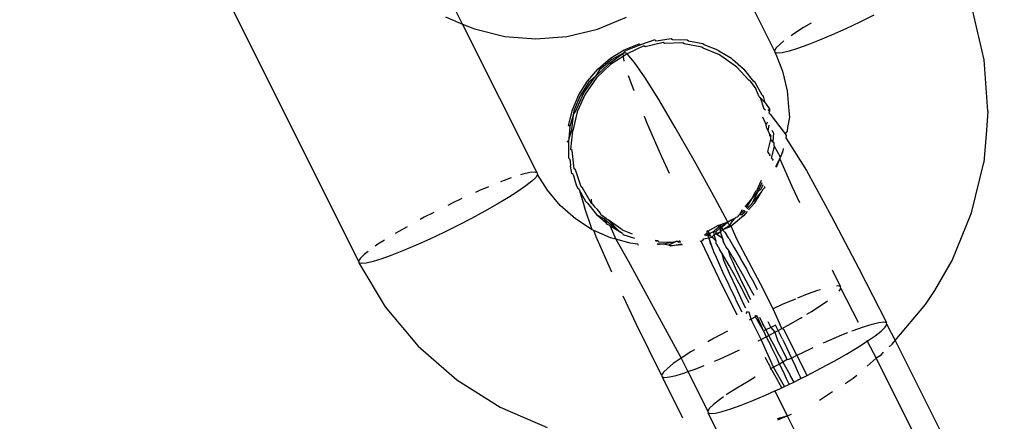
# Model space of a CAD drawing. Units: millimetres. Extents: x -344 to 1564, y -51 to 1225.
# Drawn here: x 240 to 243, y 495 to 496 of the extents above; entities that cross this region are included whole.
import ezdxf

# ---------------------------------------------------------------- set-up
doc = ezdxf.new("R2010")
doc.units = ezdxf.units.MM
doc.header["$LTSCALE"] = 45
doc.header["$PDSIZE"] = -1
doc.layers.add('VP-DIM', color=7, linetype='Continuous')
doc.layers.add('VP-HIC', color=6, linetype='Continuous')
doc.layers.add('VP-EQ', color=7, linetype='Continuous', true_color=0x8a3492)
doc.dimstyles.get("Standard").update_dxf_attribs({"dimtxt": 14, "dimasz": 15, "dimexe": 20, "dimexo": 50, "dimgap": 20, "dimtad": 0, "dimdec": 0, "dimzin": 0, "dimdsep": 46, "dimtxsty": 'Standard', "dimcen": -0.001, "dimadec": 0, "dimazin": 0, "dimtfac": 1, "dimtdec": 4, "dimtofl": 0, "dimtmove": 0, "dimatfit": 3, "dimfxl": 70, "dimfxlon": 1, "dimtolj": 1, "dimtzin": 0, "dimarcsym": 0})

# ---------------------------------------------------------------- blocks, each defined once
blk = doc.blocks.new('*D1341')
at = {"layer": 'Defpoints', "color": 0}
for p in [(225.1562, 1113.5716), (225.1562, 508.7136), (1165.6528, 458.7233)]:
    blk.add_point(p, dxfattribs=at)
at = {"layer": 'VP-DIM', "color": 0, "lineweight": -2}
for p, q in [((225.1562, 1043.5716), (225.1562, 1133.5716)), ((1165.6528, 1043.5716), (1165.6528, 1133.5716)), ((240.1562, 1113.5716), (660.7669, 1113.5716)), ((1150.6528, 1113.5716), (735.7669, 1113.5716))]:
    blk.add_line(p, q, dxfattribs=at)
at = {"layer": 'VP-DIM', "color": 0}
for points in [[(240.1562, 1116.0716), (240.1562, 1111.0716), (225.1562, 1113.5716)], [(1150.6528, 1111.0716), (1150.6528, 1116.0716), (1165.6528, 1113.5716)]]:
    blk.add_solid(points, dxfattribs=at)
at = {"layer": 'VP-DIM', "color": 0, "insert": (698.2669, 1113.5716), "char_height": 14, "attachment_point": 5}
blk.add_mtext('\\A1;950', dxfattribs=at)
blk = doc.blocks.new('*D1352')
at = {"layer": 'Defpoints', "color": 0}
for p in [(70.8806, 1205.0578), (70.8806, 508.4291), (1370.4043, 436.1632)]:
    blk.add_point(p, dxfattribs=at)
at = {"layer": 'VP-DIM', "color": 0, "lineweight": -2}
for p, q in [((70.8806, 1135.0578), (70.8806, 1225.0578)), ((1370.4043, 1135.0578), (1370.4043, 1225.0578)), ((85.8806, 1205.0578), (656.1625, 1205.0578)), ((1355.4043, 1205.0578), (738.1625, 1205.0578))]:
    blk.add_line(p, q, dxfattribs=at)
at = {"layer": 'VP-DIM', "color": 0}
for points in [[(85.8806, 1207.5578), (85.8806, 1202.5578), (70.8806, 1205.0578)], [(1355.4043, 1202.5578), (1355.4043, 1207.5578), (1370.4043, 1205.0578)]]:
    blk.add_solid(points, dxfattribs=at)
at = {"layer": 'VP-DIM', "color": 0, "insert": (697.1625, 1205.0578), "char_height": 14, "attachment_point": 5}
blk.add_mtext('\\A1;1300', dxfattribs=at)
blk = doc.blocks.new('RB1904_')
at = {"color": 0}
for p, q in [((-453.0495, -99.546), (-453.2298, -99.1846)), ((-454.7388, -99.2936), (-454.2968, -100.1774)), ((-453.9845, -99.4659), (-454.0356, -99.3636)), ((-452.4208, -99.5735), (-452.4559, -99.4234)), ((-454.0353, -99.4446), (-453.9845, -99.4659)), ((-453.5801, -99.4814), (-453.4932, -99.4456)), ((-452.9395, -99.4633), (-452.9619, -99.4767)), ((-452.7935, -99.46), (-452.8354, -99.4798)), ((-452.7513, -99.4391), (-452.7935, -99.46)), ((-453.9845, -99.4659), (-453.9491, -99.4807)), ((-453.7609, -99.9121), (-453.9845, -99.4659)), ((-453.9491, -99.4807), (-453.8582, -99.5028)), ((-453.6714, -99.5031), (-453.5801, -99.4814)), ((-452.9619, -99.4767), (-452.9908, -99.4952)), ((-452.8354, -99.4798), (-452.8759, -99.498)), ((-453.8582, -99.5028), (-453.7649, -99.5103)), ((-453.7649, -99.5103), (-453.6714, -99.5031)), ((-453.4076, -99.5137), (-453.4508, -99.528)), ((-453.3828, -99.521), (-453.4366, -99.5343)), ((-453.4036, -99.5168), (-453.4076, -99.5137)), ((-453.3593, -99.51), (-453.4036, -99.5168)), ((-453.3788, -99.5241), (-453.3828, -99.521)), ((-453.3243, -99.5223), (-453.3788, -99.5241)), ((-453.3553, -99.5131), (-453.3593, -99.51)), ((-453.311, -99.5139), (-453.3553, -99.5131)), ((-453.3204, -99.5254), (-453.3243, -99.5223)), ((-453.3071, -99.517), (-453.311, -99.5139)), ((-453.2641, -99.5253), (-453.3071, -99.517)), ((-453.0208, -99.5167), (-453.0325, -99.526)), ((-452.9908, -99.4952), (-452.9988, -99.5008)), ((-452.9141, -99.5142), (-452.949, -99.528)), ((-452.8759, -99.498), (-452.9141, -99.5142)), ((-453.5411, -99.5687), (-453.4996, -99.5434)), ((-453.4957, -99.5465), (-453.5036, -99.554)), ((-453.4951, -99.5525), (-453.5036, -99.554)), ((-453.4996, -99.5434), (-453.4547, -99.5249)), ((-453.4508, -99.528), (-453.4957, -99.5465)), ((-453.4951, -99.5525), (-453.4912, -99.5556)), ((-453.4406, -99.5313), (-453.4912, -99.5556)), ((-453.4547, -99.5249), (-453.4508, -99.528)), ((-453.4366, -99.5343), (-453.4406, -99.5313)), ((-453.2669, -99.535), (-453.3204, -99.5254)), ((-453.263, -99.5381), (-453.2669, -99.535)), ((-453.2601, -99.5284), (-453.2641, -99.5253)), ((-453.2136, -99.5587), (-453.263, -99.5381)), ((-453.2195, -99.5439), (-453.2601, -99.5284)), ((-453.2156, -99.547), (-453.2195, -99.5439)), ((-453.1785, -99.5693), (-453.2156, -99.547)), ((-453.0442, -99.5375), (-453.0495, -99.546)), ((-453.0495, -99.546), (-453.0482, -99.5513)), ((-453.0403, -99.5532), (-453.0482, -99.5513)), ((-453.0482, -99.5513), (-453.0455, -99.5567)), ((-453.0325, -99.526), (-453.0442, -99.5375)), ((-453.026, -99.5518), (-453.0403, -99.5532)), ((-453.0056, -99.547), (-453.026, -99.5518)), ((-452.9798, -99.539), (-453.0056, -99.547)), ((-452.949, -99.528), (-452.9798, -99.539)), ((-453.5782, -99.6001), (-453.5411, -99.5687)), ((-453.5372, -99.5718), (-453.5743, -99.6032)), ((-453.5448, -99.5841), (-453.5036, -99.554)), ((-453.5027, -99.5629), (-453.5409, -99.5872)), ((-453.5036, -99.554), (-453.5372, -99.5718)), ((-453.5036, -99.554), (-453.5027, -99.5629)), ((-453.4912, -99.5556), (-453.5027, -99.5629)), ((-453.5027, -99.5629), (-453.5012, -99.5768)), ((-453.4693, -99.5809), (-453.4912, -99.5556)), ((-453.4373, -99.6269), (-453.4693, -99.5809)), ((-453.2096, -99.5617), (-453.2136, -99.5587)), ((-453.1658, -99.5924), (-453.2096, -99.5617)), ((-453.1746, -99.5724), (-453.1785, -99.5693)), ((-453.142, -99.6009), (-453.1746, -99.5724)), ((-453.0455, -99.5567), (-453.0254, -99.6072)), ((-452.4094, -99.7275), (-452.4208, -99.5735)), ((-453.61, -99.6369), (-453.5782, -99.6001)), ((-453.5873, -99.6246), (-453.5448, -99.5841)), ((-453.5743, -99.6032), (-453.5873, -99.6246)), ((-453.5409, -99.5872), (-453.5833, -99.6277)), ((-453.1619, -99.5955), (-453.1658, -99.5924)), ((-453.1258, -99.6346), (-453.1619, -99.5955)), ((-453.1381, -99.604), (-453.142, -99.6009)), ((-453.1109, -99.6378), (-453.1381, -99.604)), ((-453.0254, -99.6072), (-453.0114, -99.6661)), ((-453.6357, -99.6782), (-453.61, -99.6369)), ((-453.6061, -99.64), (-453.6318, -99.6813)), ((-453.6212, -99.6727), (-453.5873, -99.6246)), ((-453.5833, -99.6277), (-453.6173, -99.6758)), ((-453.5873, -99.6246), (-453.6061, -99.64)), ((-453.488, -99.6204), (-453.4714, -99.6648)), ((-453.3961, -99.6925), (-453.4373, -99.6269)), ((-453.1219, -99.6377), (-453.1258, -99.6346)), ((-453.1219, -99.6377), (-453.1049, -99.66)), ((-453.107, -99.6409), (-453.1109, -99.6378)), ((-453.086, -99.6792), (-453.107, -99.6409)), ((-453.0947, -99.6842), (-453.1049, -99.66)), ((-453.0114, -99.6661), (-453.0065, -99.7264)), ((-453.6547, -99.723), (-453.6357, -99.6782)), ((-453.6318, -99.6813), (-453.6507, -99.7261)), ((-453.6452, -99.7264), (-453.6212, -99.6727)), ((-453.6173, -99.6758), (-453.6412, -99.7295)), ((-453.3465, -99.7762), (-453.3961, -99.6925)), ((-453.0947, -99.6842), (-453.0907, -99.6873)), ((-453.0805, -99.7214), (-453.0907, -99.6873)), ((-453.0768, -99.7021), (-453.0907, -99.6873)), ((-453.086, -99.6792), (-453.0821, -99.6823)), ((-453.0768, -99.7021), (-453.0821, -99.6823)), ((-453.6664, -99.7702), (-453.6547, -99.723)), ((-453.6412, -99.7295), (-453.6543, -99.7867)), ((-453.6507, -99.7261), (-453.6524, -99.7395)), ((-453.6524, -99.7395), (-453.6452, -99.7264)), ((-453.0766, -99.7245), (-453.0805, -99.7214)), ((-453.0768, -99.7021), (-453.0645, -99.7205)), ((-453.0679, -99.7241), (-453.0645, -99.7205)), ((-453.064, -99.7272), (-453.0679, -99.7241)), ((-453.064, -99.7272), (-453.0659, -99.7327)), ((-453.0645, -99.7205), (-453.064, -99.7272)), ((-453.0065, -99.7264), (-453.0046, -99.7451)), ((-452.4094, -99.7275), (-452.4134, -99.7845)), ((-453.6524, -99.7395), (-453.6625, -99.7732)), ((-453.6524, -99.7395), (-453.6582, -99.7836)), ((-453.4401, -99.7425), (-453.4306, -99.7654)), ((-453.0739, -99.767), (-453.0846, -99.7452)), ((-453.0659, -99.7327), (-453.062, -99.7358)), ((-453.062, -99.7358), (-453.0169, -99.7957)), ((-453.0046, -99.7451), (-453.01, -99.7765)), ((-453.6625, -99.7732), (-453.6664, -99.7702)), ((-453.6625, -99.7732), (-453.6657, -99.8103)), ((-453.6582, -99.7836), (-453.6657, -99.8103)), ((-453.6599, -99.8424), (-453.6543, -99.7867)), ((-453.6543, -99.7867), (-453.6582, -99.7836)), ((-453.4306, -99.7654), (-453.3878, -99.8632)), ((-453.2898, -99.8758), (-453.3465, -99.7762)), ((-453.0703, -99.7606), (-453.0739, -99.767)), ((-453.0731, -99.7767), (-453.0739, -99.767)), ((-453.068, -99.7864), (-453.0731, -99.7767)), ((-453.068, -99.7864), (-453.0654, -99.769)), ((-453.068, -99.7864), (-453.0642, -99.7966)), ((-453.0519, -99.7925), (-453.0561, -99.7851)), ((-453.0108, -99.7869), (-453.0169, -99.7957)), ((-453.01, -99.7765), (-453.0108, -99.7869)), ((-452.4134, -99.7845), (-452.4219, -99.8815)), ((-453.6707, -99.8185), (-453.6667, -99.8155)), ((-453.6667, -99.8216), (-453.6707, -99.8185)), ((-453.6657, -99.8103), (-453.6667, -99.8155)), ((-453.6667, -99.8155), (-453.6667, -99.8216)), ((-453.0678, -99.8439), (-453.0602, -99.8122)), ((-453.0642, -99.7966), (-453.0643, -99.8008)), ((-453.0643, -99.8008), (-453.0604, -99.8052)), ((-453.0603, -99.7997), (-453.0642, -99.7966)), ((-453.0604, -99.8052), (-453.0603, -99.7997)), ((-453.0602, -99.8122), (-453.0604, -99.8052)), ((-453.0537, -99.8196), (-453.0602, -99.8122)), ((-453.0519, -99.7925), (-453.0537, -99.8196)), ((-453.0169, -99.7957), (-453.0139, -99.8008)), ((-453.0139, -99.8008), (-453.0153, -99.807)), ((-453.0153, -99.807), (-452.9533, -99.9058)), ((-453.6667, -99.8216), (-453.6673, -99.8669)), ((-453.6559, -99.8455), (-453.6599, -99.8424)), ((-453.6502, -99.9), (-453.6559, -99.8455)), ((-453.0689, -99.8499), (-453.0678, -99.8439)), ((-453.058, -99.8679), (-453.0491, -99.8334)), ((-453.0537, -99.8196), (-453.0498, -99.8227)), ((-453.0504, -99.8301), (-453.0498, -99.8227)), ((-453.0491, -99.8334), (-453.0504, -99.8301)), ((-453.0316, -99.8652), (-453.0491, -99.8334)), ((-453.0241, -99.8461), (-453.0316, -99.8652)), ((-453.0316, -99.8652), (-453.0239, -99.8489)), ((-453.0227, -99.8397), (-453.0241, -99.8461)), ((-453.6673, -99.8669), (-453.6634, -99.8699)), ((-453.6634, -99.8699), (-453.6618, -99.8766)), ((-453.6618, -99.8766), (-453.6606, -99.8924)), ((-453.3878, -99.8632), (-453.3648, -99.9137)), ((-453.2274, -99.989), (-453.2898, -99.8758)), ((-453.0689, -99.8499), (-453.0659, -99.8552)), ((-453.062, -99.8583), (-453.0659, -99.8552)), ((-453.0627, -99.8613), (-453.062, -99.8583)), ((-453.058, -99.8679), (-453.054, -99.871)), ((-453.054, -99.871), (-453.0551, -99.8752)), ((-453.045, -99.8936), (-453.0332, -99.8692)), ((-453.0332, -99.8692), (-453.0437, -99.896)), ((-453.0332, -99.8692), (-453.0316, -99.8652)), ((-452.9959, -99.953), (-453.0332, -99.8692)), ((-453.6565, -99.914), (-453.6606, -99.8924)), ((-453.6462, -99.903), (-453.6502, -99.9)), ((-453.6293, -99.9547), (-453.6462, -99.903)), ((-452.9533, -99.9058), (-452.878, -100.0433)), ((-452.458, -100.032), (-452.4219, -99.8815)), ((-453.8601, -99.9353), (-453.8707, -99.9395)), ((-453.8385, -99.9276), (-453.8601, -99.9353)), ((-453.8035, -99.9163), (-453.811, -99.9186)), ((-453.7831, -99.9116), (-453.8035, -99.9163)), ((-453.7766, -99.9374), (-453.7946, -99.9516)), ((-453.7688, -99.9101), (-453.7831, -99.9116)), ((-453.7649, -99.9259), (-453.7766, -99.9374)), ((-453.7609, -99.9121), (-453.7688, -99.9101)), ((-453.7596, -99.9174), (-453.7649, -99.9259)), ((-453.7609, -99.9121), (-453.7596, -99.9174)), ((-453.7299, -99.9639), (-453.7596, -99.9174)), ((-453.6525, -99.9171), (-453.6565, -99.914)), ((-453.6525, -99.9171), (-453.6467, -99.9382)), ((-453.0895, -99.9353), (-453.103, -99.9662)), ((-453.9332, -99.9653), (-453.9457, -99.971)), ((-453.9067, -99.9541), (-453.9332, -99.9653)), ((-453.7946, -99.9516), (-453.8183, -99.9681)), ((-453.6914, -100.0103), (-453.7299, -99.9639)), ((-453.6467, -99.9382), (-453.6435, -99.9488)), ((-453.6435, -99.9488), (-453.6384, -99.9589)), ((-453.6344, -99.962), (-453.6384, -99.9589)), ((-453.6344, -99.962), (-453.6191, -100.0158)), ((-453.6135, -100.0003), (-453.6344, -99.962)), ((-453.6253, -99.9578), (-453.6293, -99.9547)), ((-453.5982, -100.0041), (-453.6253, -99.9578)), ((-453.1076, -99.9727), (-453.103, -99.9662)), ((-453.099, -99.9693), (-453.0864, -99.941)), ((-453.099, -99.9693), (-453.0887, -99.9599)), ((-453.0847, -99.9629), (-453.0902, -99.9718)), ((-453.0887, -99.9599), (-453.0832, -99.9469)), ((-453.0778, -99.9567), (-453.0847, -99.9629)), ((-453.0802, -99.9523), (-453.0778, -99.9567)), ((-452.9727, -100.0025), (-452.9959, -99.953)), ((-453.9868, -99.9897), (-454.0156, -100.0033)), ((-453.8472, -99.9866), (-453.8805, -100.0066)), ((-453.8183, -99.9681), (-453.8472, -99.9866)), ((-453.599, -99.9911), (-453.5982, -100.0041)), ((-453.1888, -100.0607), (-453.2274, -99.989)), ((-453.1373, -100.0145), (-453.1158, -99.9897)), ((-453.1328, -100.0172), (-453.1158, -99.9897)), ((-453.1158, -99.9897), (-453.099, -99.9693)), ((-453.1158, -99.9897), (-453.1076, -99.9727)), ((-453.1127, -99.9985), (-453.099, -99.9693)), ((-453.0902, -99.9718), (-453.1127, -99.9985)), ((-453.0902, -99.9718), (-453.1104, -100.0043)), ((-454.0156, -100.0033), (-454.0289, -100.0099)), ((-453.8805, -100.0066), (-453.9175, -100.0277)), ((-453.6463, -100.0503), (-453.6914, -100.0103)), ((-453.5956, -100.083), (-453.6191, -100.0158)), ((-453.6095, -100.0034), (-453.6135, -100.0003)), ((-453.6095, -100.0034), (-453.5824, -100.0372)), ((-453.5943, -100.0072), (-453.5982, -100.0041)), ((-453.5943, -100.0072), (-453.5888, -100.014)), ((-453.5795, -100.022), (-453.5888, -100.014)), ((-453.576, -100.0275), (-453.5795, -100.022)), ((-453.154, -100.0384), (-453.1453, -100.0222)), ((-453.1402, -100.0242), (-453.154, -100.0384)), ((-453.1461, -100.038), (-453.1358, -100.026)), ((-453.1309, -100.0203), (-453.1143, -100.0012)), ((-453.1104, -100.0043), (-453.1272, -100.0237)), ((-453.1143, -100.0012), (-453.1127, -99.9985)), ((-454.0992, -100.0457), (-454.1119, -100.0526)), ((-454.0709, -100.031), (-454.0992, -100.0457)), ((-453.9572, -100.0492), (-453.9986, -100.0706)), ((-453.9175, -100.0277), (-453.9572, -100.0492)), ((-453.5956, -100.083), (-453.6463, -100.0503)), ((-453.5824, -100.0372), (-453.5784, -100.0403)), ((-453.5587, -100.0516), (-453.5784, -100.0403)), ((-453.5784, -100.0403), (-453.5547, -100.0611)), ((-453.5718, -100.0319), (-453.576, -100.0275)), ((-453.5685, -100.0394), (-453.5718, -100.0319)), ((-453.558, -100.0465), (-453.5685, -100.0394)), ((-453.558, -100.0465), (-453.5587, -100.0516)), ((-453.5587, -100.0516), (-453.5547, -100.0611)), ((-453.5587, -100.0516), (-453.5128, -100.0893)), ((-453.5541, -100.0495), (-453.558, -100.0465)), ((-453.5541, -100.0495), (-453.5481, -100.0535)), ((-453.5103, -100.0801), (-453.5481, -100.0535)), ((-453.5128, -100.0893), (-453.5481, -100.0535)), ((-453.1794, -100.0548), (-453.1888, -100.0607)), ((-453.1667, -100.0486), (-453.1794, -100.0548)), ((-453.1794, -100.0548), (-453.1755, -100.0578)), ((-453.1422, -100.0411), (-453.1793, -100.0725)), ((-453.1755, -100.0578), (-453.1667, -100.0486)), ((-453.1667, -100.0486), (-453.1639, -100.0452)), ((-453.1639, -100.0452), (-453.1593, -100.0439)), ((-453.1579, -100.0411), (-453.1593, -100.0439)), ((-453.154, -100.0384), (-453.1579, -100.0411)), ((-453.1461, -100.038), (-453.154, -100.0384)), ((-453.1309, -100.028), (-453.1422, -100.0411)), ((-452.878, -100.0433), (-452.7963, -100.1989)), ((-452.5167, -100.1752), (-452.458, -100.032)), ((-454.1509, -100.074), (-454.1759, -100.0882)), ((-453.9986, -100.0706), (-454.0408, -100.0915)), ((-453.5913, -100.0849), (-453.5956, -100.083)), ((-453.5405, -100.1075), (-453.5913, -100.0849)), ((-453.5836, -100.104), (-453.5913, -100.0849)), ((-453.5547, -100.0611), (-453.5514, -100.0664)), ((-453.5514, -100.0664), (-453.5459, -100.0688)), ((-453.5419, -100.0719), (-453.5459, -100.0688)), ((-453.5128, -100.0893), (-453.5419, -100.0719)), ((-453.5419, -100.0719), (-453.5252, -100.1117)), ((-453.5063, -100.0832), (-453.5103, -100.0801)), ((-453.5063, -100.0832), (-453.4759, -100.0953)), ((-453.2495, -100.0875), (-453.2169, -100.0691)), ((-453.2165, -100.0755), (-453.2289, -100.0862)), ((-453.225, -100.0893), (-453.2128, -100.0785)), ((-453.2165, -100.0755), (-453.2169, -100.0691)), ((-453.2169, -100.0691), (-453.2138, -100.0694)), ((-453.2138, -100.0694), (-453.2165, -100.0755)), ((-453.2128, -100.0785), (-453.2165, -100.0755)), ((-453.1888, -100.0607), (-453.2138, -100.0694)), ((-453.2138, -100.0694), (-453.2097, -100.074)), ((-453.2097, -100.074), (-453.2128, -100.0785)), ((-453.2128, -100.0785), (-453.2096, -100.0779)), ((-453.2128, -100.0785), (-453.2108, -100.0893)), ((-453.2053, -100.0829), (-453.2108, -100.0893)), ((-453.1888, -100.0607), (-453.2097, -100.074)), ((-453.2097, -100.074), (-453.2073, -100.0766)), ((-453.2073, -100.0766), (-453.2096, -100.0779)), ((-453.2096, -100.0779), (-453.2053, -100.0829)), ((-453.1888, -100.0607), (-453.2073, -100.0766)), ((-453.2073, -100.0766), (-453.2053, -100.0829)), ((-453.2053, -100.0829), (-453.1832, -100.0694)), ((-453.1817, -100.074), (-453.2053, -100.0829)), ((-453.2053, -100.0829), (-453.2012, -100.0876)), ((-453.1866, -100.0649), (-453.1888, -100.0607)), ((-453.1832, -100.0694), (-453.1866, -100.0649)), ((-453.1832, -100.0694), (-453.1755, -100.0578)), ((-453.1793, -100.0725), (-453.1832, -100.0694)), ((-453.1793, -100.0725), (-453.1817, -100.074)), ((-453.1607, -100.1132), (-453.1793, -100.0725)), ((-454.2188, -100.1143), (-454.2381, -100.1267)), ((-454.1759, -100.0882), (-454.1868, -100.0947)), ((-454.0826, -100.1113), (-454.1232, -100.1295)), ((-454.0408, -100.0915), (-454.0826, -100.1113)), ((-453.5365, -100.2101), (-453.5836, -100.104)), ((-453.5252, -100.1117), (-453.5405, -100.1075)), ((-453.4823, -100.1234), (-453.5252, -100.1117)), ((-453.5252, -100.1117), (-453.4878, -100.1765)), ((-453.5048, -100.0942), (-453.5128, -100.0893)), ((-453.5048, -100.0942), (-453.5028, -100.0988)), ((-453.4681, -100.1095), (-453.5028, -100.0988)), ((-453.2617, -100.1099), (-453.2657, -100.1163)), ((-453.2617, -100.1099), (-453.2464, -100.1073)), ((-453.2577, -100.0974), (-453.2522, -100.0936)), ((-453.2556, -100.1012), (-453.2577, -100.0974)), ((-453.2499, -100.099), (-453.2556, -100.1012)), ((-453.2495, -100.0875), (-453.2525, -100.0871)), ((-453.2525, -100.0871), (-453.2522, -100.0936)), ((-453.2522, -100.0936), (-453.2484, -100.0965)), ((-453.2522, -100.0936), (-453.2499, -100.099)), ((-453.2452, -100.0959), (-453.2499, -100.099)), ((-453.2499, -100.099), (-453.2471, -100.1039)), ((-453.243, -100.0946), (-453.2495, -100.0875)), ((-453.2452, -100.0959), (-453.2484, -100.0965)), ((-453.2484, -100.0965), (-453.2471, -100.1039)), ((-453.2471, -100.1039), (-453.2464, -100.1073)), ((-453.2464, -100.1073), (-453.2369, -100.1056)), ((-453.2464, -100.1073), (-453.2392, -100.128)), ((-453.2464, -100.1073), (-453.2412, -100.126)), ((-453.243, -100.0946), (-453.2452, -100.0959)), ((-453.2407, -100.1012), (-453.2452, -100.0959)), ((-453.2315, -100.0884), (-453.243, -100.0946)), ((-453.2407, -100.1012), (-453.243, -100.0946)), ((-453.2369, -100.1056), (-453.2407, -100.1012)), ((-453.2369, -100.1056), (-453.2299, -100.0987)), ((-453.2333, -100.1084), (-453.2369, -100.1056)), ((-453.2241, -100.117), (-453.2333, -100.1084)), ((-453.2315, -100.0884), (-453.2289, -100.0862)), ((-453.2315, -100.0884), (-453.225, -100.0893)), ((-453.2299, -100.0987), (-453.2315, -100.0884)), ((-453.2299, -100.0987), (-453.2247, -100.0947)), ((-453.2241, -100.117), (-453.2299, -100.0987)), ((-453.225, -100.0893), (-453.2247, -100.0947)), ((-453.2247, -100.0947), (-453.222, -100.093)), ((-453.2247, -100.0947), (-453.2208, -100.0978)), ((-453.222, -100.093), (-453.2108, -100.0893)), ((-453.2108, -100.0893), (-453.2208, -100.0978)), ((-453.2208, -100.0978), (-453.2157, -100.1008)), ((-453.2157, -100.1008), (-453.2055, -100.108)), ((-453.2036, -100.11), (-453.2108, -100.0893)), ((-453.2055, -100.108), (-453.2108, -100.0893)), ((-453.2055, -100.108), (-453.2025, -100.1201)), ((-453.2025, -100.1201), (-453.2036, -100.11)), ((-453.2012, -100.0876), (-453.1976, -100.0903)), ((-453.1976, -100.0903), (-453.1882, -100.1071)), ((-453.1882, -100.1071), (-453.185, -100.1103)), ((-453.185, -100.1103), (-453.1707, -100.1358)), ((-453.0913, -100.2452), (-453.1607, -100.1132)), ((-454.2381, -100.1267), (-454.2461, -100.1323)), ((-454.1232, -100.1295), (-454.1614, -100.1457)), ((-453.4591, -100.126), (-453.4823, -100.1234)), ((-453.4569, -100.1301), (-453.4591, -100.126)), ((-453.3998, -100.1164), (-453.4066, -100.1149)), ((-453.4052, -100.1174), (-453.3998, -100.1164)), ((-453.4009, -100.1252), (-453.3831, -100.125)), ((-453.3959, -100.1195), (-453.3998, -100.1164)), ((-453.3831, -100.125), (-453.3994, -100.1281)), ((-453.3959, -100.1195), (-453.3567, -100.1204)), ((-453.3831, -100.125), (-453.3567, -100.1204)), ((-453.3831, -100.125), (-453.368, -100.1279)), ((-453.368, -100.1279), (-453.3651, -100.1281)), ((-453.3618, -100.1278), (-453.3651, -100.1281)), ((-453.3651, -100.1281), (-453.3612, -100.1312)), ((-453.3415, -100.1177), (-453.3618, -100.1278)), ((-453.3612, -100.1312), (-453.3269, -100.1252)), ((-453.3251, -100.1284), (-453.3612, -100.1312)), ((-453.3567, -100.1204), (-453.3415, -100.1177)), ((-453.3375, -100.1208), (-453.3415, -100.1177)), ((-453.332, -100.116), (-453.3375, -100.1208)), ((-453.3375, -100.1208), (-453.3301, -100.1195)), ((-453.2657, -100.1163), (-453.2728, -100.1179)), ((-453.2703, -100.1161), (-453.2157, -100.2293)), ((-453.2412, -100.126), (-453.2392, -100.128)), ((-453.2392, -100.128), (-453.2308, -100.1513)), ((-453.2238, -100.1251), (-453.2241, -100.117)), ((-453.2206, -100.1284), (-453.2238, -100.1251)), ((-453.2179, -100.1333), (-453.2206, -100.1284)), ((-453.2179, -100.1333), (-453.2143, -100.1428)), ((-453.2063, -100.1539), (-453.2143, -100.1428)), ((-453.1967, -100.1295), (-453.2025, -100.1201)), ((-453.1952, -100.1332), (-453.1967, -100.1295)), ((-453.1914, -100.1398), (-453.1952, -100.1332)), ((-453.1914, -100.1398), (-453.1858, -100.1469)), ((-453.1707, -100.1358), (-453.152, -100.1671)), ((-454.2915, -100.1689), (-454.2968, -100.1774)), ((-454.2797, -100.1575), (-454.2915, -100.1689)), ((-454.268, -100.1482), (-454.2797, -100.1575)), ((-454.227, -100.1705), (-454.2529, -100.1785)), ((-454.1963, -100.1595), (-454.227, -100.1705)), ((-454.1614, -100.1457), (-454.1963, -100.1595)), ((-453.2308, -100.1513), (-453.2271, -100.1579)), ((-453.2271, -100.1579), (-453.2175, -100.1817)), ((-453.1876, -100.1851), (-453.2063, -100.1539)), ((-453.2006, -100.1755), (-453.2063, -100.1539)), ((-453.1858, -100.1469), (-453.166, -100.1806)), ((-453.1819, -100.1637), (-453.1858, -100.1469)), ((-453.175, -100.1773), (-453.1819, -100.1637)), ((-453.152, -100.1671), (-453.1497, -100.1725)), ((-453.1497, -100.1725), (-453.1324, -100.2024)), ((-454.2968, -100.1774), (-454.2954, -100.1827)), ((-454.2875, -100.1847), (-454.2954, -100.1827)), ((-454.2954, -100.1827), (-454.2163, -100.3147)), ((-454.2732, -100.1833), (-454.2875, -100.1847)), ((-454.2529, -100.1785), (-454.2732, -100.1833)), ((-453.4878, -100.1765), (-453.4125, -100.314)), ((-453.2175, -100.1817), (-453.2106, -100.1954)), ((-453.2106, -100.1954), (-453.2016, -100.2166)), ((-453.1836, -100.2144), (-453.2006, -100.1755)), ((-453.1853, -100.1906), (-453.1876, -100.1851)), ((-453.1681, -100.2205), (-453.1853, -100.1906)), ((-453.166, -100.1986), (-453.175, -100.1773)), ((-453.166, -100.1806), (-453.1435, -100.2203)), ((-453.1546, -100.2215), (-453.166, -100.1986)), ((-453.1324, -100.2024), (-453.1258, -100.2158)), ((-452.7963, -100.1989), (-452.7136, -100.3618)), ((-452.5688, -100.2655), (-452.5167, -100.1752)), ((-453.2157, -100.2293), (-453.1621, -100.338)), ((-453.2016, -100.2166), (-453.1903, -100.2395)), ((-453.1634, -100.2585), (-453.1836, -100.2144)), ((-453.1615, -100.2339), (-453.1681, -100.2205)), ((-453.1479, -100.2371), (-453.1546, -100.2215)), ((-453.1435, -100.2203), (-453.1188, -100.2651)), ((-453.1258, -100.2158), (-453.1115, -100.2413)), ((-452.8516, -100.2536), (-452.8755, -100.2047)), ((-453.1903, -100.2395), (-453.1835, -100.2551)), ((-453.1835, -100.2551), (-453.1671, -100.2881)), ((-453.1406, -100.307), (-453.1634, -100.2585)), ((-453.1472, -100.2593), (-453.1615, -100.2339)), ((-453.1314, -100.27), (-453.1479, -100.2371)), ((-453.1357, -100.2822), (-453.1472, -100.2593)), ((-453.1115, -100.2413), (-453.1013, -100.2619)), ((-453.0529, -100.3199), (-453.0913, -100.2452)), ((-452.8595, -100.2516), (-452.8628, -100.2519)), ((-452.8516, -100.2536), (-452.8595, -100.2516)), ((-452.8555, -100.2674), (-452.8502, -100.2589)), ((-452.8502, -100.2589), (-452.8516, -100.2536)), ((-452.8502, -100.2589), (-452.7981, -100.3607)), ((-453.4632, -100.3669), (-453.5029, -100.2823)), ((-453.1671, -100.2881), (-453.1637, -100.2963)), ((-453.1253, -100.3022), (-453.1357, -100.2822)), ((-453.1281, -100.2783), (-453.1314, -100.27)), ((-453.12, -100.2933), (-453.1281, -100.2783)), ((-453.1188, -100.2651), (-453.1114, -100.279)), ((-452.9864, -100.2909), (-453.0239, -100.3068)), ((-452.9508, -100.2768), (-452.9801, -100.2884)), ((-452.92, -100.2658), (-452.9508, -100.2768)), ((-452.9112, -100.2631), (-452.92, -100.2658)), ((-452.5968, -100.3078), (-452.5688, -100.2655)), ((-454.2163, -100.3147), (-454.1176, -100.4326)), ((-453.4125, -100.314), (-453.3287, -100.4682)), ((-453.1637, -100.2963), (-453.1469, -100.3291)), ((-453.135, -100.3185), (-453.1406, -100.307)), ((-453.0239, -100.3068), (-453.0529, -100.3199)), ((-453.0267, -100.3792), (-453.0529, -100.3199)), ((-452.9378, -100.3281), (-452.9089, -100.3096)), ((-452.9089, -100.3096), (-452.8899, -100.2963)), ((-452.6869, -100.4153), (-452.5968, -100.3078)), ((-453.1338, -100.3347), (-453.1304, -100.3281)), ((-453.1304, -100.3281), (-453.1255, -100.3305)), ((-453.1192, -100.3512), (-453.1255, -100.3305)), ((-453.1062, -100.3448), (-453.1192, -100.3512)), ((-453.1062, -100.3448), (-453.1057, -100.3402)), ((-453.1012, -100.3424), (-453.1062, -100.3448)), ((-453.0825, -100.3861), (-453.1062, -100.3448)), ((-453.1012, -100.3424), (-453.1057, -100.3402)), ((-453.0825, -100.3861), (-453.1012, -100.3424)), ((-453.0945, -100.3458), (-453.085, -100.3645)), ((-453.0081, -100.3691), (-452.9712, -100.3481)), ((-452.9712, -100.3481), (-452.9664, -100.3453)), ((-452.952, -100.3366), (-452.9378, -100.3281)), ((-453.3875, -100.5189), (-453.4632, -100.3669)), ((-453.1192, -100.3512), (-453.1253, -100.3542)), ((-453.1157, -100.3586), (-453.1192, -100.3512)), ((-453.0893, -100.4121), (-453.1157, -100.3586)), ((-453.0795, -100.3742), (-453.085, -100.3645)), ((-453.0795, -100.3742), (-453.0756, -100.383)), ((-453.0602, -100.376), (-453.0756, -100.383)), ((-453.0695, -100.3581), (-453.0653, -100.366)), ((-453.0653, -100.366), (-453.0602, -100.376)), ((-453.0461, -100.3696), (-453.0602, -100.376)), ((-453.0602, -100.376), (-453.0478, -100.3906)), ((-453.0383, -100.3855), (-453.0461, -100.3696)), ((-453.0383, -100.3855), (-453.0267, -100.3792)), ((-453.0209, -100.382), (-453.0267, -100.3792)), ((-453.0233, -100.3774), (-453.0081, -100.3691)), ((-452.8128, -100.385), (-452.782, -100.374)), ((-452.782, -100.374), (-452.7561, -100.366)), ((-452.7561, -100.366), (-452.7358, -100.3612)), ((-452.7358, -100.3612), (-452.7215, -100.3598)), ((-452.7293, -100.3871), (-452.7175, -100.3756)), ((-452.7215, -100.3598), (-452.7136, -100.3618)), ((-452.7175, -100.3756), (-452.7122, -100.3671)), ((-452.7122, -100.3671), (-452.7136, -100.3618)), ((-452.7122, -100.3671), (-452.6869, -100.4153)), ((-453.2296, -100.4087), (-453.2488, -100.4196)), ((-453.1899, -100.3872), (-453.2296, -100.4087)), ((-453.0893, -100.4121), (-453.0737, -100.404)), ((-453.0756, -100.383), (-453.0825, -100.3861)), ((-453.0825, -100.3861), (-453.0737, -100.404)), ((-453.0756, -100.383), (-453.0666, -100.4003)), ((-453.0737, -100.404), (-453.0666, -100.4003)), ((-453.0737, -100.404), (-453.0603, -100.4299)), ((-453.0666, -100.4003), (-453.0478, -100.3906)), ((-453.0666, -100.4003), (-453.063, -100.4074)), ((-453.063, -100.4074), (-453.0529, -100.4255)), ((-453.0478, -100.3906), (-453.0383, -100.3855)), ((-453.0478, -100.3906), (-453.0405, -100.4143)), ((-453.0247, -100.4118), (-453.0383, -100.3855)), ((-452.9818, -100.4597), (-453.0209, -100.382)), ((-452.8859, -100.415), (-452.8477, -100.3988)), ((-452.8477, -100.3988), (-452.8288, -100.3913)), ((-452.8168, -100.3866), (-452.8128, -100.385)), ((-452.771, -100.4178), (-452.7472, -100.4013)), ((-452.7472, -100.4013), (-452.7293, -100.3871)), ((-454.1176, -100.4326), (-454.0018, -100.5337)), ((-453.0982, -100.4165), (-453.0893, -100.4121)), ((-453.0519, -100.4954), (-453.0893, -100.4121)), ((-453.0572, -100.4376), (-453.0603, -100.4299)), ((-453.0405, -100.4711), (-453.0572, -100.4376)), ((-453.0529, -100.4255), (-453.0412, -100.4488)), ((-453.0405, -100.4143), (-453.0158, -100.4631)), ((-453.0247, -100.4118), (-453.0216, -100.4195)), ((-453.0216, -100.4195), (-453.0048, -100.453)), ((-452.9682, -100.453), (-452.9329, -100.4363)), ((-452.9021, -100.4223), (-452.8859, -100.415)), ((-452.8332, -100.4563), (-452.7998, -100.4363)), ((-452.7998, -100.4363), (-452.771, -100.4178)), ((-452.7713, -100.4146), (-452.771, -100.4178)), ((-452.771, -100.4178), (-452.7443, -100.4687)), ((-452.7055, -100.4347), (-452.6963, -100.4266)), ((-452.6963, -100.4266), (-452.6869, -100.4153)), ((-452.6869, -100.4153), (-452.4121, -100.9663)), ((-453.3287, -100.4682), (-453.3525, -100.4847)), ((-453.2999, -100.4497), (-453.3287, -100.4682)), ((-453.3287, -100.4682), (-453.3088, -100.5088)), ((-453.2887, -100.443), (-453.2999, -100.4497)), ((-453.2138, -100.471), (-453.1733, -100.4528)), ((-453.1733, -100.4528), (-453.1544, -100.4438)), ((-453.077, -100.4651), (-453.0738, -100.4725)), ((-453.0271, -100.4738), (-453.0412, -100.4488)), ((-453.0158, -100.4631), (-453.011, -100.4728)), ((-453.0062, -100.4718), (-452.9983, -100.4683)), ((-453.0048, -100.453), (-452.9983, -100.4683)), ((-452.9983, -100.4683), (-452.9818, -100.4597)), ((-452.9983, -100.4683), (-452.9867, -100.4915)), ((-452.9818, -100.4597), (-452.9682, -100.453)), ((-452.9513, -100.5203), (-452.9818, -100.4597)), ((-452.8701, -100.4773), (-452.8332, -100.4563)), ((-452.7717, -100.4927), (-452.7443, -100.4687)), ((-452.7326, -100.4611), (-452.7443, -100.4687)), ((-452.7443, -100.4687), (-452.4889, -100.9809)), ((-452.723, -100.4499), (-452.7326, -100.4611)), ((-453.3525, -100.4847), (-453.3704, -100.4989)), ((-453.2869, -100.501), (-453.2597, -100.4902)), ((-453.2289, -100.4774), (-453.2138, -100.471)), ((-453.0738, -100.4725), (-453.0628, -100.4919)), ((-453.0628, -100.4919), (-453.0616, -100.5006)), ((-453.0519, -100.4954), (-453.0616, -100.5006)), ((-453.0486, -100.4936), (-453.0519, -100.4954)), ((-453.0189, -100.5532), (-453.0519, -100.4954)), ((-453.0339, -100.4864), (-453.0486, -100.4936)), ((-453.0339, -100.4864), (-453.0405, -100.4711)), ((-453.0243, -100.4802), (-453.0339, -100.4864)), ((-453.0224, -100.5096), (-453.0339, -100.4864)), ((-453.0271, -100.4738), (-453.0243, -100.4802)), ((-453.011, -100.4728), (-453.0243, -100.4802)), ((-453.0243, -100.4802), (-453.0203, -100.4877)), ((-453.0203, -100.4877), (-453.0034, -100.517)), ((-453.011, -100.4728), (-453.0062, -100.4718)), ((-452.9867, -100.4915), (-452.978, -100.5124)), ((-452.9098, -100.4988), (-452.8701, -100.4773)), ((-453.3822, -100.5104), (-453.3875, -100.5189)), ((-453.3875, -100.5189), (-453.3861, -100.5242)), ((-453.3861, -100.5242), (-453.3782, -100.5262)), ((-453.3861, -100.5242), (-453.3246, -100.6475)), ((-453.3704, -100.4989), (-453.3822, -100.5104)), ((-453.3782, -100.5262), (-453.3639, -100.5247)), ((-453.3639, -100.5247), (-453.3436, -100.52)), ((-453.3436, -100.52), (-453.3177, -100.512)), ((-453.3177, -100.512), (-453.3088, -100.5088)), ((-453.3088, -100.5088), (-453.2869, -100.501)), ((-453.3088, -100.5088), (-453.2495, -100.6271)), ((-453.1069, -100.5256), (-453.1285, -100.5379)), ((-453.0559, -100.5057), (-453.0616, -100.5006)), ((-453.039, -100.5351), (-453.0559, -100.5057)), ((-453.0136, -100.5304), (-453.0224, -100.5096)), ((-453.0034, -100.517), (-453.0008, -100.523)), ((-453.0008, -100.523), (-452.9911, -100.54)), ((-452.978, -100.5124), (-452.9709, -100.5265)), ((-452.9703, -100.5297), (-452.9709, -100.5265)), ((-452.9703, -100.5297), (-452.9513, -100.5203)), ((-452.9513, -100.5203), (-452.9098, -100.4988)), ((-452.8128, -100.5287), (-452.8019, -100.5191)), ((-454.0018, -100.5337), (-453.8717, -100.6156)), ((-453.1285, -100.5379), (-453.1619, -100.5579)), ((-453.0364, -100.5411), (-453.039, -100.5351)), ((-453.0272, -100.5572), (-453.0364, -100.5411)), ((-453.0353, -100.561), (-453.0272, -100.5572)), ((-453.0272, -100.5572), (-453.0189, -100.5532)), ((-453.0189, -100.5532), (-453.0062, -100.5472)), ((-453.0065, -100.5445), (-453.0136, -100.5304)), ((-453.0065, -100.5445), (-453.0062, -100.5472)), ((-453.0062, -100.5472), (-452.9935, -100.5412)), ((-452.9935, -100.5412), (-452.9911, -100.54)), ((-452.9911, -100.54), (-452.9703, -100.5297)), ((-452.8368, -100.5442), (-452.8128, -100.5287)), ((-453.2019, -100.5842), (-453.2145, -100.5929)), ((-453.1907, -100.5764), (-453.194, -100.5787)), ((-453.1619, -100.5579), (-453.1907, -100.5764)), ((-453.114, -100.5954), (-453.0758, -100.5792)), ((-453.0758, -100.5792), (-453.0482, -100.5667)), ((-453.0482, -100.5667), (-453.0353, -100.561)), ((-453.0482, -100.5667), (-453.0109, -100.6415)), ((-452.9144, -100.5943), (-452.8749, -100.5688)), ((-453.8717, -100.6156), (-453.7304, -100.6762)), ((-453.2324, -100.6071), (-453.2442, -100.6186)), ((-453.2145, -100.5929), (-453.2324, -100.6071)), ((-453.1797, -100.6202), (-453.1489, -100.6092)), ((-453.1489, -100.6092), (-453.114, -100.5954)), ((-453.2442, -100.6186), (-453.2495, -100.6271)), ((-453.2495, -100.6271), (-453.2481, -100.6324)), ((-453.2481, -100.6324), (-453.2402, -100.6344)), ((-453.214, -100.7009), (-453.2481, -100.6324)), ((-453.2402, -100.6344), (-453.2259, -100.633)), ((-453.2259, -100.633), (-453.2056, -100.6282)), ((-453.2056, -100.6282), (-453.1797, -100.6202)), ((-453.0406, -100.6498), (-453.0109, -100.6415)), ((-453.039, -100.653), (-453.0109, -100.6415)), ((-453.0109, -100.6415), (-452.9978, -100.6361)), ((-453.0109, -100.6415), (-452.7859, -101.0928))]:
    blk.add_line(p, q, dxfattribs=at)
blk = doc.blocks.new('RB1904_2D')
at = {"layer": 'VP-EQ', "color": 0}
blk.add_blockref('RB1904_', (695.4045, 595.3069), dxfattribs=at)

msp = doc.modelspace()

# ---------------------------------------------------------------- linework, layer by layer
at = {"layer": 'VP-HIC', "color": 6}
msp.add_lwpolyline([(355.9644, 590.3654, -0.213319), (371.107, 736.4877), (434.6074, 846.4735, -0.220612), (558.5034, 933.6083), (569.24, 952.1848, 0.392552), (374.2155, 892.0578), (306.8817, 775.4322, 0.202205), (292.3997, 659.7783, 0.305225), (127.9798, 627.6603), (114.8146, 614.4951, 0.344872), (92.4562, 430.9232, 0.117696), (128.9271, 371.5821), (192.7645, 307.7447), (192.7645, 267.35, 0.322952), (295.397, 125.0252, -0.187561), (240.2447, 266.878), (240.2447, 402.7188, -0.283553)], format="xyb", close=True, dxfattribs=at)
at = {"layer": 'VP-HIC', "color": 30}
msp.add_lwpolyline([(617.9304, 548.3925), (555.2447, 584.5841, 0.57735), (240.2447, 402.7188), (240.2447, 266.878, 0.57735), (555.2447, 85.0127), (645.71, 137.2429), (618.5338, 152.9331, -0.565005), (611.8367, 512.6291, -0.04327)], format="xyb", close=True, dxfattribs=at)

# ---------------------------------------------------------------- block references
at = {"layer": 'VP-EQ', "color": 0}
msp.add_blockref('RB1904_2D', (0, 0), dxfattribs=at)

# ---------------------------------------------------------------- dimensions: what is measured, and where the dimension line sits
at = {"layer": 'VP-DIM', "color": 0}
dim = msp.add_linear_dim(base=(70.8806, 1205.0578), p1=(1370.4043, 436.1632), p2=(70.8806, 508.4291), dimstyle='Standard', dxfattribs=at)
dim.commit()
dim.dimension.update_dxf_attribs({"geometry": '*D1352', "text_midpoint": (697.1625, 1205.0578), "dimtype": 160})
dim = msp.add_linear_dim(base=(225.1562, 1113.5716), p1=(1165.6528, 458.7233), p2=(225.1562, 508.7136), text='950', dimstyle='Standard', dxfattribs=at)
dim.commit()
dim.dimension.update_dxf_attribs({"geometry": '*D1341', "text_midpoint": (698.2669, 1113.5716), "dimtype": 160})

doc.saveas('drawing.dxf')
